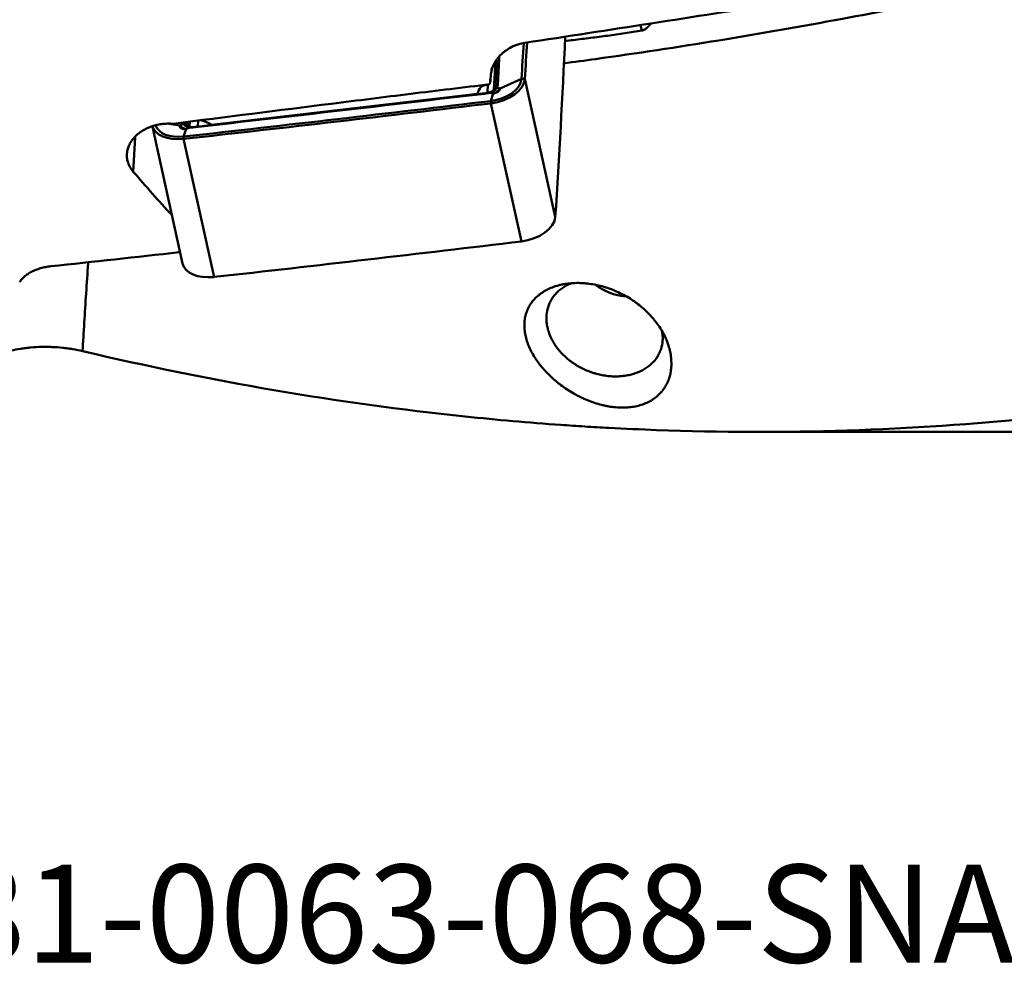
# Model space of a CAD drawing. Extents: x -35 to 107, y -49 to 80.
# Drawn here: x 15 to 50, y -49 to -15 of the extents above; entities that cross this region are included whole.
import ezdxf

# ---------------------------------------------------------------- set-up
doc = ezdxf.new("R2010")
doc.units = 0
doc.layers.add('1', color=4, linetype='Continuous', lineweight=50)
doc.layers.add('SK6', color=5, linetype='Continuous', lineweight=35)
doc.styles.add('STANDARD 3.5 mm', font='monos.ttf', dxfattribs={"height": 3.5})

msp = doc.modelspace()

# ---------------------------------------------------------------- linework, layer by layer
at = {"layer": '1'}
for p, q in [((37.007, -15.647), (36.96, -15.452)), ((31.772, -16.776), (31.719, -17.758)), ((31.484, -17.881), (31.5, -17.577)), ((31.941, -17.718), (32.702, -17.38)), ((32.823, -17.377), (32.702, -17.38)), ((32.823, -17.377), (33.912, -22.314)), ((21.62, -19.016), (31.135, -17.915)), ((31.383, -17.897), (31.382, -17.897)), ((31.687, -17.901), (31.61, -18.167)), ((31.769, -17.65), (31.752, -17.7)), ((31.609, -18.251), (31.61, -18.167)), ((31.609, -18.251), (32.699, -23.189)), ((20.47, -19.046), (20.096, -18.982)), ((20.712, -18.93), (20.825, -19.059)), ((20.825, -19.059), (20.834, -18.907)), ((21.139, -18.868), (21.127, -19.082)), ((19.493, -19.037), (20.582, -23.975)), ((20.707, -19.172), (20.619, -19.439)), ((21.045, -19.093), (21.044, -19.093)), ((18.817, -20.696), (18.883, -19.467)), ((20.616, -19.523), (20.619, -19.439)), ((20.616, -19.523), (21.706, -24.461)), ((20.192, -22.208), (20.191, -22.241)), ((41.163, -30), (72.168, -30))]:
    msp.add_line(p, q, dxfattribs=at)
for centre, major_axis, ratio, start_param, end_param in [((83.062, 0), (-172.499, -28.969), 0.045203, 1.2677, 1.322286), ((-754.685, -105.065), (781.085, 172.38), 0.606557, 6.109042, 6.111613), ((-754.683, -105.075), (781.202, 172.406), 0.606557, 6.109042, 6.111661), ((-753.593, -110.012), (-781.202, -172.406), 0.606557, 2.967449, 2.980449), ((33.779, 3.201), (-3.088, -29.279), 0.000639, 5.474265, 5.500953), ((32.578, -18.957), (-1.343, 1.264), 0.431099, 5.934405, 6.576763), ((33.444, 0.003), (-2.867, -30.003), 0.007752, 5.326286, 5.338783), ((31.431, -19.089), (-0.146, -1.527), 0.007676, 3.215391, 3.226215), ((31.641, -17.508), (1.172, 0.259), 0.606557, 4.552201, 6.109042), ((31.639, -17.499), (1.055, 0.233), 0.606557, 4.552201, 6.109042), ((31.962, -17.695), (0.2, -0.011), 0.786006, 2.151089, 2.919044), ((31.406, -18.096), (0.023, -0.199), 0.135271, 3.163791, 3.433379), ((31.593, -18.061), (0.049, -0.194), 0.292864, 2.838914, 3.169046), ((31.919, -17.826), (0.175, -0.098), 0.558989, 3.157543, 3.263506), ((31.919, -17.826), (0.175, -0.098), 0.558989, 2.468439, 3.15754), ((52.978, 477.025), (781.202, 172.406), 0.606557, 4.538245, 4.552201), ((52.976, 477.035), (781.085, 172.38), 0.606557, 4.538245, 4.552201), ((20.584, -19.138), (0.169, 0.106), 0.666562, 0.167508, 0.962575), ((21.948, -20.187), (-1.313, 1.283), 0.404883, 5.323297, 5.631945), ((20.665, -18.779), (1.172, 0.259), 0.606557, 3.141614, 4.538245), ((20.662, -18.769), (1.055, 0.233), 0.606557, 3.216682, 4.538245), ((21.102, -19.027), (0.274, 0.061), 0.606557, 2.974427, 3.276807), ((21.071, -18.93), (-0.3, 0.016), 0.783957, 0.651062, 0.866771), ((20.889, -19.3), (0.007, 0.2), 0.531131, 6.268311, 6.627061), ((21.067, -19.292), (0.023, -0.199), 0.129298, 3.156098, 3.433794), ((18.101, 0), (-15.963, 29.536), 0.329125, 2.156084, 2.229852), ((20.165, 0), (-3.63, 29.996), 0.128309, 2.390362, 2.400267), ((32.731, -22.446), (-1.172, -0.259), 0.606557, 1.410609, 2.967449), ((54.068, 472.088), (-781.202, -172.406), 0.606557, 1.396653, 1.410609), ((61.615, 0), (-172.486, -23.907), 0.105073, 1.287854, 1.315309), ((21.754, -23.716), (-1.172, -0.259), 0.606557, 0.000022, 1.396653), ((36.552, -23.318), (2.014, -0.595), 0.874586, 4.360206, 4.89624)]:
    msp.add_ellipse(centre, major_axis=major_axis, ratio=ratio, start_param=start_param, end_param=end_param, dxfattribs=at)
for points, knots in [([(51.817, -13.663), (49.268, -14.232), (46.724, -14.755), (41.238, -15.776), (37.915, -16.32), (34.592, -16.771), (34.211, -16.821)], [0, 0, 0, 0, 0.433026, 0.433026, 0.934939, 1, 1, 1, 1]), ([(37.339, -15.392), (37.329, -15.404), (37.319, -15.416), (37.295, -15.445), (37.28, -15.462), (37.249, -15.495), (37.233, -15.512), (37.198, -15.545), (37.18, -15.561), (37.15, -15.584), (37.14, -15.591), (37.118, -15.605), (37.106, -15.612), (37.087, -15.622), (37.08, -15.625), (37.067, -15.63), (37.046, -15.638), (37.023, -15.644), (37.007, -15.647)], [0, 0, 0, 0, 0.126943, 0.126943, 0.301555, 0.301555, 0.476166, 0.476166, 0.650777, 0.650777, 0.738083, 0.738083, 0.825389, 0.825389, 0.869041, 0.869041, 0.912694, 1, 1, 1, 1]), ([(34.254, -16.021), (34.355, -16.009), (34.456, -15.998), (34.763, -15.962), (35.173, -15.912), (35.583, -15.859), (35.992, -15.804), (36.196, -15.775), (36.602, -15.713), (36.805, -15.681), (37.007, -15.647)], [0, 0, 0, 0, 0.109528, 0.109528, 0.332146, 0.554764, 0.554764, 0.777382, 0.777382, 1, 1, 1, 1]), ([(32.825, -16.089), (32.742, -16.101), (32.661, -16.12), (32.544, -16.157), (32.505, -16.17), (32.448, -16.193), (32.43, -16.201), (32.392, -16.217), (32.374, -16.226), (32.283, -16.271), (32.214, -16.311), (32.118, -16.379), (32.088, -16.402), (32.043, -16.439), (32.028, -16.452), (32, -16.478), (31.986, -16.491), (31.918, -16.558), (31.869, -16.615), (31.804, -16.704), (31.784, -16.735), (31.756, -16.781), (31.748, -16.797), (31.73, -16.829), (31.722, -16.845), (31.683, -16.926), (31.658, -16.992), (31.621, -17.126), (31.608, -17.194), (31.602, -17.263)], [0, 0, 0, 0, 0.125, 0.125, 0.1875, 0.1875, 0.21875, 0.21875, 0.25, 0.25, 0.375, 0.375, 0.4375, 0.4375, 0.46875, 0.46875, 0.5, 0.5, 0.625, 0.625, 0.6875, 0.6875, 0.71875, 0.71875, 0.75, 0.75, 0.875, 0.875, 1, 1, 1, 1]), ([(20.245, -18.982), (22.131, -18.741), (24.018, -18.501), (26.85, -18.146), (27.795, -18.028), (29.684, -17.796), (30.629, -17.681), (31.575, -17.568)], [0, 0, 0, 0, 0.5, 0.5, 0.75, 0.75, 1, 1, 1, 1]), ([(31.859, -17.558), (31.858, -17.578), (31.854, -17.599), (31.839, -17.643), (31.829, -17.666), (31.816, -17.689)], [0, 0, 0, 0, 0.5, 0.5, 1, 1, 1, 1]), ([(31.562, -17.872), (31.533, -17.88), (31.502, -17.886), (31.439, -17.898), (31.408, -17.903), (31.376, -17.906)], [0, 0, 0, 0, 0.5, 0.5, 1, 1, 1, 1]), ([(31.733, -17.736), (31.727, -17.752), (31.702, -17.791), (31.634, -17.84), (31.569, -17.859), (31.541, -17.864)], [0, 0, 0, 0, 0.264164, 0.719678, 1, 1, 1, 1]), ([(31.816, -17.689), (31.811, -17.7), (31.805, -17.711), (31.791, -17.732), (31.784, -17.742), (31.759, -17.771), (31.74, -17.789), (31.713, -17.808), (31.707, -17.812), (31.695, -17.82), (31.689, -17.823), (31.671, -17.833), (31.658, -17.84), (31.619, -17.856), (31.592, -17.865), (31.562, -17.872)], [0, 0, 0, 0, 0.125, 0.125, 0.25, 0.25, 0.5, 0.5, 0.5625, 0.5625, 0.625, 0.625, 0.75, 0.75, 1, 1, 1, 1]), ([(31.687, -17.901), (31.699, -17.897), (31.711, -17.892), (31.735, -17.882), (31.746, -17.876), (31.781, -17.858), (31.803, -17.845), (31.846, -17.814), (31.866, -17.797), (31.896, -17.769), (31.905, -17.759), (31.923, -17.739), (31.932, -17.729), (31.941, -17.718)], [0, 0, 0, 0, 0.125, 0.125, 0.25, 0.25, 0.5, 0.5, 0.75, 0.75, 0.875, 0.875, 1, 1, 1, 1]), ([(31.941, -17.718), (31.94, -17.721), (31.94, -17.723), (31.939, -17.728), (31.938, -17.731), (31.936, -17.739), (31.934, -17.744), (31.928, -17.759), (31.922, -17.77), (31.912, -17.785), (31.908, -17.79), (31.9, -17.799), (31.896, -17.804), (31.882, -17.818), (31.871, -17.827), (31.854, -17.839), (31.848, -17.843), (31.835, -17.851), (31.829, -17.855), (31.809, -17.866), (31.794, -17.872), (31.765, -17.883), (31.75, -17.888), (31.727, -17.894), (31.715, -17.896), (31.703, -17.898), (31.695, -17.9), (31.691, -17.9), (31.687, -17.901)], [0, 0, 0, 0, 0.03125, 0.03125, 0.0625, 0.0625, 0.125, 0.125, 0.25, 0.25, 0.3125, 0.3125, 0.375, 0.375, 0.5, 0.5, 0.5625, 0.5625, 0.625, 0.625, 0.75, 0.75, 0.875, 0.875, 0.9375, 0.96875, 0.96875, 1, 1, 1, 1]), ([(31.758, -17.699), (31.759, -17.697), (31.759, -17.695), (31.765, -17.678), (31.768, -17.664), (31.769, -17.65)], [0, 0, 0, 0, 0.106144, 0.106144, 1, 1, 1, 1]), ([(18.817, -20.696), (18.779, -20.653), (18.747, -20.608), (18.69, -20.516), (18.666, -20.468), (18.642, -20.406), (18.638, -20.394), (18.629, -20.369), (18.625, -20.356), (18.614, -20.318), (18.608, -20.293), (18.593, -20.217), (18.588, -20.165), (18.588, -20.088), (18.589, -20.062), (18.593, -20.023), (18.594, -20.01), (18.598, -19.984), (18.6, -19.971), (18.612, -19.906), (18.641, -19.803), (18.688, -19.705), (18.731, -19.632), (18.747, -19.608), (18.78, -19.561), (18.797, -19.538), (18.852, -19.471), (18.893, -19.428), (18.96, -19.367), (18.984, -19.347), (19.02, -19.318), (19.033, -19.308), (19.058, -19.29), (19.071, -19.281), (19.136, -19.236), (19.246, -19.17), (19.367, -19.116), (19.446, -19.086), (19.462, -19.081), (19.494, -19.07), (19.543, -19.054), (19.592, -19.04), (19.691, -19.015), (19.759, -19.002), (19.862, -18.988), (19.897, -18.984), (19.967, -18.979), (20.002, -18.977), (20.106, -18.974), (20.176, -18.976), (20.245, -18.982)], [0, 0, 0, 0, 0.0625, 0.0625, 0.125, 0.125, 0.140625, 0.140625, 0.15625, 0.15625, 0.1875, 0.1875, 0.25, 0.25, 0.28125, 0.28125, 0.296875, 0.296875, 0.3125, 0.3125, 0.375, 0.4375, 0.4375, 0.46875, 0.46875, 0.5, 0.5, 0.5625, 0.5625, 0.59375, 0.59375, 0.609375, 0.609375, 0.625, 0.625, 0.6875, 0.75, 0.75, 0.765625, 0.765625, 0.78125, 0.8125, 0.8125, 0.875, 0.875, 0.90625, 0.90625, 0.9375, 0.9375, 1, 1, 1, 1]), ([(20.859, -19.111), (20.846, -19.111), (20.833, -19.11), (20.807, -19.107), (20.794, -19.105), (20.757, -19.097), (20.735, -19.089), (20.71, -19.075), (20.705, -19.072), (20.695, -19.066), (20.69, -19.063), (20.677, -19.053), (20.668, -19.045), (20.645, -19.022), (20.632, -19.004), (20.623, -18.985)], [0, 0, 0, 0, 0.125, 0.125, 0.25, 0.25, 0.5, 0.5, 0.5625, 0.5625, 0.625, 0.625, 0.75, 0.75, 1, 1, 1, 1]), ([(20.712, -18.93), (20.712, -18.943), (20.714, -18.957), (20.722, -18.985), (20.73, -19), (20.739, -19.014)], [0, 0, 0, 0, 0.5, 0.5, 1, 1, 1, 1]), ([(20.707, -19.172), (20.703, -19.172), (20.699, -19.172), (20.691, -19.173), (20.687, -19.173), (20.675, -19.173), (20.668, -19.174), (20.645, -19.173), (20.63, -19.172), (20.609, -19.168), (20.602, -19.167), (20.588, -19.164), (20.582, -19.162), (20.563, -19.156), (20.551, -19.151), (20.534, -19.142), (20.529, -19.139), (20.52, -19.133), (20.515, -19.129), (20.502, -19.118), (20.495, -19.11), (20.483, -19.093), (20.479, -19.084), (20.474, -19.07), (20.472, -19.063), (20.471, -19.056), (20.47, -19.051), (20.47, -19.048), (20.47, -19.046)], [0, 0, 0, 0, 0.03125, 0.03125, 0.0625, 0.0625, 0.125, 0.125, 0.25, 0.25, 0.3125, 0.3125, 0.375, 0.375, 0.5, 0.5, 0.5625, 0.5625, 0.625, 0.625, 0.75, 0.75, 0.875, 0.875, 0.9375, 0.96875, 0.96875, 1, 1, 1, 1]), ([(20.47, -19.046), (20.479, -19.054), (20.488, -19.063), (20.506, -19.078), (20.516, -19.086), (20.544, -19.107), (20.564, -19.119), (20.604, -19.141), (20.624, -19.149), (20.655, -19.16), (20.665, -19.163), (20.686, -19.168), (20.696, -19.17), (20.707, -19.172)], [0, 0, 0, 0, 0.125, 0.125, 0.25, 0.25, 0.5, 0.5, 0.75, 0.75, 0.875, 0.875, 1, 1, 1, 1]), ([(20.898, -19.097), (20.883, -19.098), (20.839, -19.097), (20.792, -19.076), (20.768, -19.05), (20.761, -19.033)], [0, 0, 0, 0, 0.179036, 0.578293, 1, 1, 1, 1]), ([(21.038, -19.103), (21.006, -19.106), (20.975, -19.109), (20.915, -19.111), (20.887, -19.112), (20.859, -19.111)], [0, 0, 0, 0, 0.5, 0.5, 1, 1, 1, 1]), ([(17.206, -23.939), (17.205, -23.95), (17.204, -23.961), (17.178, -24.334), (17.154, -24.692), (17.084, -25.751), (17.042, -26.44), (17.002, -27.113)], [0, 0, 0, 0, 0.010309, 0.010309, 0.340206, 0.340206, 1, 1, 1, 1]), ([(15.872, -24.077), (15.807, -24.084), (15.682, -24.103), (15.562, -24.132), (15.474, -24.157), (15.445, -24.165), (15.388, -24.185), (15.36, -24.195), (15.279, -24.226), (15.176, -24.272), (15.085, -24.326), (14.999, -24.384), (14.959, -24.414), (14.888, -24.476), (14.856, -24.508), (14.814, -24.559), (14.8, -24.576), (14.775, -24.611), (14.764, -24.628), (14.754, -24.646)], [0, 0, 0, 0, 0.125, 0.25, 0.25, 0.3125, 0.3125, 0.375, 0.375, 0.5, 0.625, 0.625, 0.75, 0.75, 0.875, 0.875, 0.9375, 0.9375, 1, 1, 1, 1]), ([(38.063, -27.468), (38.06, -27.394), (38.052, -27.32), (38.029, -27.172), (37.997, -27.023), (37.949, -26.873), (37.907, -26.761), (37.892, -26.723), (37.86, -26.648), (37.843, -26.611), (37.789, -26.5), (37.709, -26.354), (37.616, -26.212), (37.54, -26.107), (37.501, -26.055), (37.46, -26.004), (37.432, -25.97), (37.418, -25.953), (37.346, -25.868), (37.226, -25.738), (37.029, -25.556), (36.887, -25.443), (36.794, -25.375), (36.776, -25.361), (36.738, -25.335), (36.719, -25.322), (36.662, -25.283), (36.624, -25.258), (36.507, -25.185), (36.348, -25.093), (36.184, -25.014), (36.058, -24.959), (35.995, -24.932), (35.931, -24.907), (35.888, -24.891), (35.866, -24.883), (35.758, -24.845), (35.585, -24.791), (35.325, -24.731), (35.151, -24.704), (35.043, -24.692), (35.021, -24.69), (34.978, -24.686), (34.956, -24.684), (34.891, -24.679), (34.848, -24.677), (34.721, -24.673), (34.553, -24.675), (34.392, -24.691), (34.273, -24.708), (34.214, -24.718), (34.156, -24.73), (34.118, -24.738), (34.099, -24.742), (34.004, -24.765), (33.858, -24.809), (33.656, -24.893), (33.532, -24.961), (33.444, -25.017), (33.415, -25.037), (33.359, -25.077), (33.333, -25.098), (33.255, -25.163), (33.16, -25.254), (33.079, -25.354), (33.024, -25.434), (33.007, -25.461), (32.983, -25.502), (32.975, -25.516), (32.96, -25.544), (32.923, -25.616), (32.869, -25.748), (32.838, -25.872), (32.816, -26), (32.809, -26.065), (32.804, -26.199), (32.806, -26.266), (32.818, -26.402), (32.839, -26.54), (32.876, -26.68), (32.904, -26.768), (32.91, -26.786), (32.923, -26.821), (32.929, -26.839), (32.949, -26.892), (32.964, -26.927), (33.01, -27.033), (33.078, -27.173), (33.162, -27.312), (33.23, -27.415), (33.253, -27.449), (33.302, -27.517), (33.327, -27.552), (33.406, -27.653), (33.516, -27.785), (33.698, -27.975), (33.831, -28.096), (33.934, -28.185), (33.97, -28.214), (34.041, -28.271), (34.077, -28.299), (34.187, -28.381), (34.336, -28.486), (34.492, -28.582), (34.612, -28.65), (34.652, -28.672), (34.733, -28.715), (34.775, -28.736), (34.898, -28.796), (35.064, -28.87), (35.315, -28.963), (35.484, -29.013), (35.611, -29.045), (35.654, -29.055), (35.738, -29.073), (35.781, -29.081), (35.906, -29.103), (36.072, -29.125), (36.233, -29.132), (36.353, -29.132), (36.393, -29.131), (36.472, -29.128), (36.511, -29.125), (36.627, -29.114), (36.778, -29.092), (36.99, -29.037), (37.123, -28.986), (37.219, -28.942), (37.25, -28.926), (37.312, -28.894), (37.341, -28.876), (37.428, -28.822), (37.537, -28.744), (37.634, -28.652), (37.701, -28.579), (37.722, -28.554), (37.753, -28.515), (37.764, -28.501), (37.783, -28.475), (37.832, -28.407), (37.907, -28.279), (37.958, -28.156), (37.991, -28.06), (38.005, -28.011), (38.018, -27.961), (38.026, -27.928), (38.03, -27.911), (38.046, -27.825), (38.056, -27.756), (38.066, -27.614), (38.067, -27.541), (38.063, -27.468)], [0, 0, 0, 0, 0.015625, 0.015625, 0.03125, 0.046875, 0.046875, 0.054687, 0.054687, 0.0625, 0.0625, 0.078125, 0.09375, 0.09375, 0.101562, 0.105469, 0.105469, 0.109375, 0.109375, 0.125, 0.140625, 0.15625, 0.15625, 0.160156, 0.160156, 0.164062, 0.164062, 0.171875, 0.171875, 0.1875, 0.203125, 0.203125, 0.210937, 0.214844, 0.214844, 0.21875, 0.21875, 0.234375, 0.25, 0.265625, 0.265625, 0.269531, 0.269531, 0.273437, 0.273437, 0.28125, 0.28125, 0.296875, 0.3125, 0.3125, 0.320312, 0.324219, 0.324219, 0.328125, 0.328125, 0.34375, 0.359375, 0.375, 0.375, 0.382812, 0.382812, 0.390625, 0.390625, 0.40625, 0.421875, 0.421875, 0.429687, 0.429687, 0.433594, 0.433594, 0.4375, 0.453125, 0.46875, 0.46875, 0.484375, 0.484375, 0.5, 0.5, 0.515625, 0.53125, 0.53125, 0.535156, 0.535156, 0.539063, 0.539063, 0.546875, 0.546875, 0.5625, 0.578125, 0.578125, 0.585938, 0.585938, 0.59375, 0.59375, 0.609375, 0.625, 0.640625, 0.640625, 0.648438, 0.648438, 0.65625, 0.65625, 0.671875, 0.6875, 0.6875, 0.695313, 0.695313, 0.703125, 0.703125, 0.71875, 0.734375, 0.75, 0.75, 0.757813, 0.757813, 0.765625, 0.765625, 0.78125, 0.796875, 0.796875, 0.804688, 0.804688, 0.8125, 0.8125, 0.828125, 0.84375, 0.859375, 0.859375, 0.867188, 0.867188, 0.875, 0.875, 0.890625, 0.90625, 0.90625, 0.914063, 0.914063, 0.917969, 0.917969, 0.921875, 0.9375, 0.953125, 0.953125, 0.960938, 0.964844, 0.964844, 0.96875, 0.96875, 0.984375, 0.984375, 1, 1, 1, 1]), ([(34.485, -24.685), (34.471, -24.691), (34.456, -24.696), (34.388, -24.725), (34.336, -24.751), (34.188, -24.833), (34.097, -24.898), (34.006, -24.982), (33.996, -24.991), (33.976, -25.01), (33.967, -25.02), (33.938, -25.049), (33.92, -25.07), (33.867, -25.131), (33.803, -25.217), (33.75, -25.31), (33.714, -25.383), (33.703, -25.408), (33.683, -25.458), (33.673, -25.483), (33.63, -25.612), (33.608, -25.719), (33.595, -25.886), (33.594, -25.942), (33.598, -26.028), (33.6, -26.057), (33.606, -26.115), (33.609, -26.144), (33.623, -26.23), (33.648, -26.346), (33.686, -26.461), (33.72, -26.548), (33.732, -26.577), (33.758, -26.635), (33.772, -26.663), (33.816, -26.748), (33.88, -26.86), (33.955, -26.967), (34.017, -27.046), (34.038, -27.072), (34.082, -27.124), (34.105, -27.15), (34.175, -27.225), (34.272, -27.322), (34.433, -27.456), (34.548, -27.538), (34.623, -27.586), (34.638, -27.596), (34.669, -27.615), (34.715, -27.643), (34.761, -27.669), (34.856, -27.72), (34.983, -27.783), (35.116, -27.836), (35.217, -27.872), (35.251, -27.884), (35.32, -27.905), (35.354, -27.915), (35.457, -27.943), (35.594, -27.974), (35.8, -28.004), (35.937, -28.014), (36.074, -28.017), (36.141, -28.016), (36.273, -28.008), (36.402, -27.995), (36.527, -27.971), (36.619, -27.949), (36.65, -27.942), (36.71, -27.924), (36.739, -27.915), (36.884, -27.866), (36.991, -27.817), (37.14, -27.73), (37.187, -27.698), (37.255, -27.648), (37.276, -27.631), (37.319, -27.595), (37.339, -27.577), (37.438, -27.484), (37.506, -27.403), (37.577, -27.293), (37.59, -27.271), (37.616, -27.225), (37.628, -27.202), (37.661, -27.131), (37.68, -27.083), (37.728, -26.937), (37.747, -26.835), (37.755, -26.702), (37.756, -26.676), (37.756, -26.622), (37.755, -26.595), (37.75, -26.517), (37.743, -26.465), (37.734, -26.413)], [0, 0, 0, 0, 0.006108, 0.006108, 0.029245, 0.029245, 0.075519, 0.075519, 0.081303, 0.081303, 0.087087, 0.087087, 0.098656, 0.098656, 0.121793, 0.14493, 0.14493, 0.156498, 0.156498, 0.168066, 0.168066, 0.21434, 0.21434, 0.237477, 0.237477, 0.249046, 0.249046, 0.260614, 0.260614, 0.283751, 0.306888, 0.306888, 0.318456, 0.318456, 0.330025, 0.330025, 0.353162, 0.376299, 0.376299, 0.387867, 0.387867, 0.399435, 0.399435, 0.422572, 0.445709, 0.468846, 0.468846, 0.47463, 0.47463, 0.480415, 0.491983, 0.491983, 0.51512, 0.538257, 0.538257, 0.549825, 0.549825, 0.561394, 0.561394, 0.584531, 0.607668, 0.630805, 0.630805, 0.653941, 0.653941, 0.677078, 0.700215, 0.700215, 0.711784, 0.711784, 0.723352, 0.723352, 0.769626, 0.769626, 0.792763, 0.792763, 0.804331, 0.804331, 0.8159, 0.8159, 0.862174, 0.862174, 0.873742, 0.873742, 0.88531, 0.88531, 0.908447, 0.908447, 0.954721, 0.954721, 0.96629, 0.96629, 0.977858, 0.977858, 1, 1, 1, 1]), ([(71.495, -25.492), (69.216, -26.152), (66.946, -26.743), (62.419, -27.781), (60.161, -28.228), (55.648, -28.976), (53.394, -29.276), (48.88, -29.726), (46.622, -29.876), (42.091, -30.021), (39.82, -30.017), (36.968, -29.913), (36.397, -29.887), (35.539, -29.842), (35.253, -29.825), (34.682, -29.789), (33.253, -29.695), (31.827, -29.569), (28.406, -29.211), (26.128, -28.895), (21.569, -28.115), (19.288, -27.65), (17.002, -27.113)], [0, 0, 0, 0, 0.125, 0.125, 0.25, 0.25, 0.375, 0.375, 0.5, 0.5, 0.625, 0.625, 0.65625, 0.65625, 0.671875, 0.671875, 0.6875, 0.75, 0.75, 0.875, 0.875, 1, 1, 1, 1]), ([(12.663, -28.164), (12.684, -28.121), (12.709, -28.077), (12.768, -27.99), (12.802, -27.946), (12.88, -27.859), (12.924, -27.815), (13.022, -27.727), (13.076, -27.684), (13.151, -27.629), (13.167, -27.619), (13.198, -27.597), (13.215, -27.586), (13.264, -27.554), (13.298, -27.533), (13.405, -27.47), (13.482, -27.429), (13.645, -27.351), (13.733, -27.313), (13.873, -27.259), (13.921, -27.241), (14.02, -27.207), (14.071, -27.191), (14.225, -27.145), (14.332, -27.116), (14.555, -27.066), (14.67, -27.044), (14.821, -27.021), (14.851, -27.016), (14.912, -27.008), (15.004, -26.996), (15.096, -26.986), (15.282, -26.97), (15.408, -26.963), (15.597, -26.959), (15.661, -26.959), (15.757, -26.96), (15.789, -26.961), (15.853, -26.962), (15.885, -26.963), (16.043, -26.97), (16.168, -26.979), (16.353, -26.999), (16.414, -27.006), (16.505, -27.019), (16.535, -27.023), (16.595, -27.033), (16.625, -27.037), (16.774, -27.063), (16.89, -27.086), (17.002, -27.113)], [0, 0, 0, 0, 0.0625, 0.0625, 0.125, 0.125, 0.1875, 0.1875, 0.25, 0.25, 0.265625, 0.265625, 0.28125, 0.28125, 0.3125, 0.3125, 0.375, 0.375, 0.4375, 0.4375, 0.46875, 0.46875, 0.5, 0.5, 0.5625, 0.5625, 0.625, 0.625, 0.640625, 0.640625, 0.65625, 0.6875, 0.6875, 0.75, 0.75, 0.78125, 0.78125, 0.796875, 0.796875, 0.8125, 0.8125, 0.875, 0.875, 0.90625, 0.90625, 0.921875, 0.921875, 0.9375, 0.9375, 1, 1, 1, 1])]:
    msp.add_open_spline(points, degree=3, knots=knots, dxfattribs=at)
for points, degree in [([(31.769, -17.65), (31.785, -17.339), (31.802, -17.028), (31.818, -16.716)], 3), ([(31.91, -16.593), (31.893, -16.915), (31.876, -17.237), (31.859, -17.558)], 3), ([(31.376, -17.906), (27.932, -18.31), (24.486, -18.709), (21.038, -19.103)], 3), ([(31.382, -17.895), (26.218, -18.508), (21.044, -19.092)], 2), ([(31.463, -17.884), (31.407, -17.895), (31.354, -17.9)], 2), ([(31.542, -17.866), (31.505, -17.878), (31.463, -17.884)], 2), ([(31.687, -17.901), (31.646, -17.891), (31.604, -17.882), (31.562, -17.872)], 3), ([(31.758, -17.699), (31.756, -17.706), (31.743, -17.73)], 2), ([(31.816, -17.689), (31.858, -17.699), (31.899, -17.708), (31.941, -17.718)], 3), ([(20.47, -19.046), (20.521, -19.025), (20.572, -19.005), (20.623, -18.985)], 3), ([(20.739, -19.014), (20.749, -19.029), (20.759, -19.042), (20.771, -19.054)], 3), ([(20.859, -19.111), (20.809, -19.131), (20.758, -19.151), (20.707, -19.172)], 3), ([(20.982, -19.099), (20.92, -19.102), (20.874, -19.099)], 2), ([(21.045, -19.092), (21.01, -19.099), (20.982, -19.099)], 2), ([(20.479, -23.521), (20.47, -23.539), (20.462, -23.558), (20.455, -23.577)], 3)]:
    msp.add_open_spline(points, degree=degree, dxfattribs=at)

# ---------------------------------------------------------------- texts
at = {"layer": 'SK6', "insert": (0, -45.477), "char_height": 3.5, "attachment_point": 1, "style": 'STANDARD 3.5 mm'}
msp.add_mtext_dynamic_manual_height_columns('R220.81-0063-068-SNAC15.2A', width=72.28846, gutter_width=25, heights=[0], dxfattribs=at)

doc.saveas('drawing.dxf')
